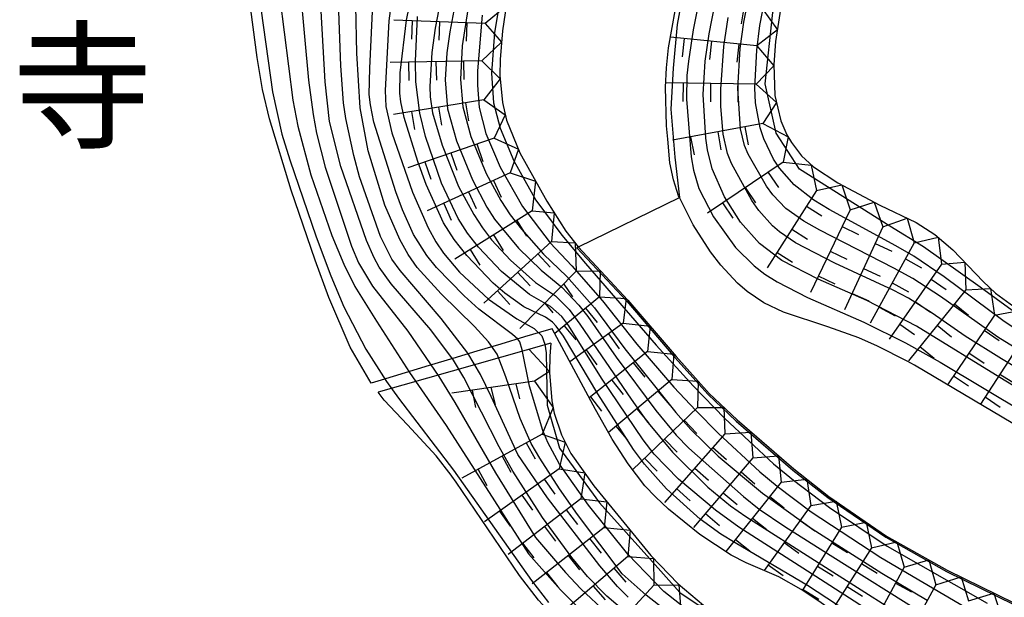
# Model space of a CAD drawing. Extents: x -12000 to -10000, y 82500 to 84000.
# Drawn here: x -10970 to -10903, y 83173 to 83213 of the extents above; entities that cross this region are included whole.
import ezdxf
from ezdxf.enums import TextEntityAlignment as Align

# ---------------------------------------------------------------- set-up
doc = ezdxf.new("R2010")
doc.units = 0
for name, color, linetype in [('7101001', 8, 'Continuous'), ('7102000', 6, 'Continuous'), ('7102001', 8, 'Continuous'), ('7211111', 8, 'Continuous'), ('7211120', 6, 'Continuous'), ('7211121', 8, 'Continuous'), ('7211990', 6, 'Continuous'), ('8114000', 7, 'Continuous')]:
    doc.layers.add(name, color=color, linetype=linetype)
doc.styles.add('PlotAnnotation', font='MS Gothic.ttf')

msp = doc.modelspace()

# ---------------------------------------------------------------- linework, layer by layer
at = {"layer": '7101001', "flags": 128}
for points in [[(-10946.33, 83238.66), (-10949.3, 83230.96), (-10950.05, 83228.76), (-10951, 83225.43), (-10951.28, 83224.16), (-10951.61, 83222.11), (-10951.66, 83219.93), (-10951.55, 83217.98), (-10950.7, 83208.76), (-10950.38, 83206.41), (-10950.15, 83205.14), (-10949.57, 83202.81), (-10947.77, 83197.42), (-10947.29, 83196.27), (-10946.34, 83194.69), (-10943.93, 83191.61), (-10941.8, 83188.52), (-10940.71, 83186.74), (-10937.93, 83181.93), (-10935.21, 83177.51), (-10933.14, 83175.11), (-10932.11, 83174.01), (-10930.36, 83172.36)], [(-10888.22, 83179.19), (-10903.19, 83188.27), (-10909.18, 83191.94), (-10912.57, 83193.7), (-10915.9, 83195.17), (-10918.37, 83196.44), (-10919.9, 83197.59), (-10921.2, 83199.06), (-10922.29, 83200.79), (-10923.13, 83202.69), (-10923.46, 83204), (-10923.57, 83204.79), (-10923.75, 83207.79), (-10923.62, 83210.06), (-10923.34, 83211.93), (-10922.14, 83218.12)], [(-10945.01, 83214.37), (-10945.22, 83212.81), (-10945.46, 83208.06), (-10945.43, 83206.96), (-10945.02, 83205.16), (-10943.61, 83201.11), (-10942.54, 83198.68), (-10942.01, 83197.72), (-10941.49, 83196.93), (-10940.38, 83195.65), (-10938.4, 83193.8), (-10936.47, 83192.44), (-10935.3, 83191.8), (-10934.76, 83191.3), (-10934.56, 83190.72), (-10934.46, 83190.12), (-10934.44, 83188.9), (-10934.41, 83186.54), (-10933.55, 83183.62), (-10930.83, 83179.88), (-10927.39, 83176.05), (-10925.33, 83173.74), (-10920.96, 83170.82)], [(-10939.71, 83214.34), (-10940.2, 83211.11), (-10940.33, 83208.8), (-10940.16, 83206.94), (-10939.61, 83204.92), (-10938.57, 83202.38), (-10937.57, 83200.53), (-10936.92, 83199.56), (-10936.16, 83198.57), (-10934.65, 83196.87), (-10933.05, 83195.34), (-10931.16, 83193.2), (-10929.09, 83190.39), (-10925.61, 83186.04), (-10924.58, 83184.89), (-10922.71, 83183.06), (-10919.7, 83180.53), (-10916.29, 83178.11), (-10911.53, 83175.08), (-10908.45, 83173.22)]]:
    msp.add_lwpolyline(points, dxfattribs=at)
at = {"layer": '7102000', "flags": 128}
msp.add_lwpolyline([(-10932.27, 83197.36), (-10925.37, 83200.75)], dxfattribs=at)
at = {"layer": '7102001', "flags": 128}
for points in [[(-10918.95, 83264.48), (-10916.09, 83261.79), (-10915.57, 83261.23), (-10914.9, 83260.24), (-10913.98, 83258.84), (-10913.48, 83257.08), (-10913.29, 83255.01), (-10913.45, 83253.88), (-10913.79, 83252.41), (-10914.51, 83250.24), (-10915.72, 83247.28), (-10916.59, 83245.05), (-10920.42, 83233.68), (-10921.39, 83230.67), (-10922.73, 83226.03), (-10924.24, 83219.48), (-10925.52, 83212.56), (-10925.8, 83209.57), (-10925.96, 83206.77), (-10925.69, 83203.49), (-10925.37, 83200.75)], [(-10899.6, 83190.8), (-10904.83, 83194.62), (-10908.7, 83197.38), (-10910.99, 83198.79), (-10917.16, 83202.68), (-10918.75, 83205.14), (-10919.51, 83208.5), (-10918.98, 83213.38), (-10916.76, 83221.98), (-10914.69, 83230.28), (-10912.31, 83241.74), (-10911.83, 83245.18), (-10911.31, 83249.46), (-10911.1, 83251.51), (-10910.48, 83253.63), (-10909.36, 83255.74), (-10908.38, 83257.71), (-10908.07, 83258.51), (-10907.78, 83259.76), (-10907.71, 83261.14), (-10907.75, 83261.87), (-10908.05, 83263.29)], [(-10950.49, 83230.46), (-10951.42, 83227.72), (-10952.41, 83224.22), (-10952.87, 83221.65), (-10952.96, 83220.24), (-10952.95, 83218.56), (-10952.66, 83214.38), (-10951.77, 83207.4), (-10951.44, 83205.61), (-10950.54, 83202.29), (-10949.1, 83198.14), (-10948.3, 83196.19), (-10947.53, 83194.65), (-10946.07, 83192.3), (-10943.8, 83188.78), (-10941.29, 83185.17), (-10935.68, 83176.4), (-10933.48, 83173.92), (-10932.32, 83172.76)], [(-10922.98, 83219.55), (-10924.42, 83212.19), (-10924.75, 83210.06), (-10924.86, 83209.07), (-10924.88, 83207.46), (-10924.56, 83203.51), (-10924.41, 83202.6), (-10924.04, 83201.35), (-10923.05, 83199.43), (-10921.53, 83197.32), (-10920.27, 83196.08), (-10919.54, 83195.51), (-10918.7, 83194.97), (-10916.63, 83193.9), (-10912.78, 83192.23), (-10909.92, 83190.82), (-10907.55, 83189.48), (-10895.87, 83182.49)], [(-10903.62, 83191.19), (-10907.54, 83193.97), (-10909.43, 83195.21), (-10910.73, 83195.92), (-10915.78, 83198.51), (-10916.88, 83199.12), (-10918.1, 83199.98), (-10918.98, 83200.92), (-10919.42, 83201.52), (-10920.68, 83203.7), (-10920.92, 83204.29), (-10921.19, 83205.44), (-10921.38, 83208.2), (-10921.21, 83210.92), (-10920.96, 83212.73), (-10920.02, 83217.6)], [(-10924.58, 83171.18), (-10927.63, 83173.56), (-10929.28, 83175.03), (-10932.32, 83179.08), (-10933.57, 83180.83), (-10934.91, 83182.92), (-10935.49, 83183.94), (-10936.25, 83185.64), (-10937.22, 83188.49), (-10937.81, 83190.03), (-10938.41, 83190.89), (-10939.37, 83191.93), (-10941.65, 83194.15), (-10943.29, 83195.96), (-10943.9, 83196.85), (-10944.47, 83197.87), (-10945.48, 83200.21), (-10946.63, 83203.94), (-10947.17, 83206.88), (-10947.4, 83210.6), (-10947.54, 83217.09)], [(-10901.1, 83190.89), (-10903.18, 83192.27), (-10907.29, 83195.33), (-10909.35, 83196.73), (-10910.59, 83197.45), (-10915.14, 83199.92), (-10916.19, 83200.56), (-10917.52, 83201.6), (-10918.52, 83202.74), (-10918.94, 83203.37), (-10919.61, 83204.76), (-10919.85, 83205.51), (-10920.16, 83207.22), (-10920.21, 83208.23), (-10920.09, 83210.8), (-10919.87, 83212.49), (-10918.99, 83217.08)], [(-10926.43, 83173.82), (-10928.89, 83176.38), (-10931.58, 83179.71), (-10933.56, 83182.52), (-10934.36, 83184.01), (-10934.7, 83184.82), (-10935.61, 83187.84), (-10936.1, 83190.34), (-10936.27, 83190.88), (-10936.41, 83191.07), (-10936.76, 83191.37), (-10939.06, 83193.12), (-10940.08, 83194.03), (-10941.96, 83195.96), (-10942.63, 83196.78), (-10943.53, 83198.22), (-10944.29, 83199.91), (-10944.74, 83201.12), (-10946.24, 83205.89), (-10946.48, 83207.07), (-10946.55, 83207.79), (-10946.51, 83209.59), (-10946.19, 83216.4)], [(-10941.21, 83216.7), (-10942.06, 83212.31), (-10942.27, 83210.65), (-10942.41, 83208.33), (-10942.4, 83207.61), (-10942.23, 83206.52), (-10941.58, 83204.32), (-10940.45, 83201.5), (-10939.42, 83199.57), (-10938.83, 83198.68), (-10938.2, 83197.86), (-10936.91, 83196.47), (-10935.21, 83194.94), (-10933.84, 83194.02), (-10932.9, 83193.09), (-10932.16, 83192.08), (-10928.67, 83186.95), (-10927.62, 83185.49), (-10925.85, 83183.34), (-10923.43, 83180.95), (-10921.88, 83179.68), (-10920.83, 83178.95), (-10915.9, 83175.81), (-10908.07, 83170.83)], [(-10940.24, 83216.45), (-10941.06, 83212.07), (-10941.26, 83210.62), (-10941.37, 83208.79), (-10941.2, 83206.79), (-10940.59, 83204.62), (-10939.51, 83201.94), (-10938.53, 83200.09), (-10937.99, 83199.25), (-10936.36, 83197.28), (-10934.82, 83195.78), (-10933.4, 83194.62), (-10932.24, 83193.38), (-10931.63, 83192.62), (-10929.69, 83189.82), (-10926.98, 83186.18), (-10925.58, 83184.49), (-10924.72, 83183.62), (-10921, 83180.3), (-10919.92, 83179.45), (-10918.17, 83178.25), (-10915.07, 83176.31), (-10908.54, 83172.19)], [(-10928.88, 83173.42), (-10929.59, 83174.15), (-10930.8, 83175.56), (-10934.37, 83180.21), (-10936.41, 83183.19), (-10938.22, 83187.15), (-10938.95, 83188.64), (-10939.81, 83190.11), (-10941.65, 83192.47), (-10944.44, 83195.75), (-10945.02, 83196.53), (-10945.79, 83198.08), (-10947.21, 83202.16), (-10947.61, 83203.61), (-10948.15, 83206.14), (-10948.31, 83207.21), (-10948.49, 83209.74), (-10948.72, 83215.99)], [(-10909.22, 83169.37), (-10916.63, 83174.22), (-10921.57, 83177.14), (-10922.54, 83177.73), (-10923.95, 83178.76), (-10926.26, 83180.83), (-10927.76, 83182.53), (-10928.5, 83183.52), (-10930.94, 83187.32), (-10933.29, 83191.26), (-10933.78, 83191.96), (-10934.04, 83192.23), (-10934.51, 83192.56), (-10935.99, 83193.27), (-10937.29, 83194.2), (-10938.08, 83194.89), (-10939.9, 83196.78), (-10940.76, 83197.87), (-10941.48, 83199), (-10942.67, 83201.63), (-10943.24, 83203.21), (-10944.17, 83206.21), (-10944.4, 83207.27), (-10944.46, 83207.88), (-10944.44, 83209.26), (-10944, 83212.87), (-10943.41, 83215.78)], [(-10937.44, 83215.43), (-10937.99, 83212.01), (-10938.2, 83209.23), (-10938.06, 83207.21), (-10937.62, 83205.48), (-10936.68, 83203.25), (-10935.17, 83200.57), (-10933.39, 83198.16), (-10931.79, 83196.23), (-10926.96, 83190.66), (-10924.43, 83187.88), (-10922.27, 83185.64), (-10918.94, 83182.55), (-10917.58, 83181.43), (-10915.12, 83179.56), (-10911.18, 83176.92), (-10904.35, 83173.02)], [(-10954.1, 83214.65), (-10953.16, 83207.97), (-10952.53, 83205.06), (-10951.98, 83203.32), (-10950.17, 83198.05), (-10949.17, 83195.39), (-10948.28, 83193.28), (-10946.78, 83190.37), (-10945.38, 83188.16), (-10944.56, 83187.03), (-10940.8, 83182.1), (-10935.47, 83174.57), (-10934.32, 83173.07)], [(-10929.1, 83172.45), (-10930.33, 83173.5), (-10931.64, 83174.84), (-10932.71, 83176.13), (-10934.73, 83178.88), (-10936.74, 83182.03), (-10937.69, 83183.71), (-10940.09, 83188.43), (-10940.8, 83189.63), (-10942.34, 83191.7), (-10945.05, 83194.85), (-10945.88, 83195.99), (-10946.23, 83196.62), (-10946.75, 83197.8), (-10948.5, 83202.85), (-10949.28, 83205.93), (-10949.57, 83208.65), (-10949.84, 83213.48)], [(-10909.08, 83170.36), (-10915.74, 83174.64), (-10921.31, 83178.21), (-10922.9, 83179.38), (-10925.44, 83181.5), (-10927.09, 83183.2), (-10927.85, 83184.19), (-10930.68, 83188.4), (-10932.92, 83191.97), (-10933.4, 83192.61), (-10934.18, 83193.29), (-10935.6, 83194.11), (-10937.51, 83195.69), (-10939.1, 83197.34), (-10939.85, 83198.3), (-10940.49, 83199.3), (-10941.62, 83201.73), (-10942.71, 83204.91), (-10943.11, 83206.51), (-10943.37, 83208.64), (-10943.39, 83210.05), (-10943.27, 83213.1)], [(-10938.84, 83213.2), (-10939.17, 83209.4), (-10939.17, 83208.41), (-10939.04, 83206.9), (-10938.58, 83205.11), (-10937.61, 83202.81), (-10936.09, 83200.12), (-10934.19, 83197.64), (-10932.71, 83196.07), (-10930.62, 83193.69), (-10928.27, 83190.72), (-10925.74, 83187.79), (-10924.25, 83186.18), (-10922.72, 83184.63), (-10919.87, 83182), (-10918.7, 83181.01), (-10916.37, 83179.27), (-10911.61, 83176.14), (-10905.88, 83172.78)], [(-10909.72, 83193.86), (-10910.76, 83194.4), (-10914.76, 83196.26), (-10917.43, 83197.64), (-10918.54, 83198.4), (-10919.01, 83198.81), (-10919.94, 83199.85), (-10920.42, 83200.54), (-10921.81, 83203.07), (-10922.08, 83203.75), (-10922.37, 83205.08), (-10922.53, 83206.97), (-10922.54, 83208.14), (-10922.33, 83211.07), (-10922.03, 83213.05)], [(-10932.27, 83197.36), (-10932.37, 83197.31), (-10928.97, 83193.65), (-10925.67, 83189.8), (-10923.4, 83187.27), (-10921.5, 83185.46), (-10917.62, 83182.11), (-10915.23, 83180.24), (-10911.27, 83177.52), (-10907.13, 83175.18), (-10899.08, 83171.25)], [(-10879.08, 83172.11), (-10881.88, 83175.8), (-10883.14, 83177.23), (-10883.81, 83177.87), (-10884.96, 83178.76), (-10891.19, 83182.43), (-10903.37, 83189.71), (-10905.84, 83191.27), (-10908.11, 83192.84), (-10909.72, 83193.86)], [(-10877.54, 83172.81), (-10879.26, 83175.06), (-10881.16, 83177.71), (-10884.23, 83179.86), (-10886.35, 83181.15), (-10890.18, 83183.26), (-10896.08, 83186.56), (-10903.62, 83191.19)], [(-10923.98, 83171.87), (-10926.43, 83173.82)]]:
    msp.add_lwpolyline(points, dxfattribs=at)
at = {"layer": '7211111', "flags": 128}
for points in [[(-10936.85, 83215.88), (-10937.12, 83214.45), (-10937.46, 83212.12), (-10937.62, 83210.17), (-10937.64, 83209.08), (-10937.46, 83207.23), (-10937.17, 83206.03), (-10936.27, 83203.8), (-10934.43, 83200.5), (-10933.12, 83198.44), (-10932.29, 83197.38), (-10930.42, 83195.36)], [(-10918.3, 83214.66), (-10918.8, 83211.41), (-10918.91, 83209.84), (-10918.84, 83207.71), (-10918.44, 83205.97), (-10918.03, 83205.03), (-10917.72, 83204.49), (-10917.03, 83203.59), (-10916.22, 83202.83), (-10914.55, 83201.75), (-10911.67, 83200.21), (-10909.19, 83199.03), (-10907.91, 83198.22), (-10906.7, 83197.17), (-10904.61, 83195), (-10903.77, 83194.2), (-10902.02, 83192.92)], [(-10930.42, 83195.36), (-10928.89, 83193.72), (-10925.59, 83189.87), (-10923.33, 83187.34), (-10921.43, 83185.54), (-10917.56, 83182.19), (-10915.17, 83180.32), (-10911.22, 83177.61), (-10907.08, 83175.27), (-10899.04, 83171.34), (-10895.54, 83169.48), (-10893.1, 83168.17), (-10893, 83168.11), (-10891.31, 83167.07), (-10890.61, 83166.4)], [(-10934.15, 83190.78), (-10934.23, 83189.89), (-10934.25, 83188.78), (-10934.08, 83186.84), (-10933.92, 83186), (-10933.43, 83184.52), (-10932.79, 83183.25), (-10931.21, 83181.03), (-10927.33, 83176.28), (-10925.46, 83174.33), (-10923.72, 83172.88)]]:
    msp.add_lwpolyline(points, dxfattribs=at)
at = {"layer": '7211120', "flags": 128}
for points in [[(-10946.43, 83188.06), (-10947.85, 83190.52), (-10949.31, 83193.91), (-10950.25, 83196.45), (-10951.88, 83201.24), (-10953.37, 83206.11), (-10953.84, 83208.12), (-10954.22, 83210.3), (-10954.75, 83214.47)], [(-10909.81, 83189.55), (-10911.83, 83190.59), (-10913.12, 83191.16), (-10915.24, 83191.91), (-10918.25, 83192.91), (-10919.6, 83193.54), (-10920.75, 83194.31), (-10921.41, 83194.89), (-10922.54, 83196.11), (-10923.25, 83197.03), (-10924.43, 83198.87), (-10925.37, 83200.75), (-10925.42, 83200.85), (-10925.78, 83201.94), (-10926.03, 83203.11), (-10926.17, 83204.72)], [(-10940.91, 83181.7), (-10940.95, 83181.76), (-10941.98, 83183.08), (-10943.94, 83185.2), (-10945.54, 83186.89), (-10945.95, 83187.43)]]:
    msp.add_lwpolyline(points, dxfattribs=at)
at = {"layer": '7211121', "flags": 128}
for points in [[(-10926.17, 83204.72), (-10926.26, 83205.65), (-10926.32, 83208.29), (-10926.26, 83209.61), (-10926.11, 83210.97), (-10925.41, 83214.91), (-10923.47, 83224.5), (-10922.86, 83226.98), (-10921.81, 83230.43), (-10920.46, 83234.39), (-10919.28, 83237.86), (-10918.11, 83241.32), (-10916.73, 83245.35), (-10915.48, 83248.85), (-10914.64, 83250.7), (-10913.79, 83252.82), (-10913.54, 83254.28), (-10913.53, 83255.1), (-10913.75, 83257.08), (-10914, 83258.09), (-10914.36, 83259.03), (-10915.25, 83260.53)], [(-10934.06, 83191.77), (-10934.3, 83191.7), (-10935.94, 83191.21), (-10937.57, 83190.72), (-10939.21, 83190.23), (-10940.84, 83189.74), (-10942.47, 83189.25), (-10944.11, 83188.76), (-10945.74, 83188.27), (-10946.43, 83188.06)], [(-10929.96, 83184.23), (-10929.98, 83184.27), (-10931.1, 83186.25), (-10934.06, 83191.77)], [(-10934.15, 83190.78), (-10945.95, 83187.43)], [(-10890.57, 83177.96), (-10894.12, 83180.39), (-10899.28, 83183.34), (-10909.32, 83189.29), (-10909.81, 83189.55)], [(-10900.2, 83162.84), (-10901.36, 83163.64), (-10903.47, 83165.05), (-10907.15, 83167.18), (-10909.51, 83168.57), (-10911.02, 83169.61), (-10912.95, 83171.04), (-10915.77, 83173.1), (-10917.04, 83173.96), (-10918.57, 83174.82), (-10920.81, 83175.77), (-10921.84, 83176.3), (-10923.98, 83177.71), (-10926.11, 83179.44), (-10927.01, 83180.28), (-10927.73, 83181.04), (-10928.88, 83182.54), (-10929.96, 83184.23)], [(-10928.88, 83168.4), (-10929.19, 83168.61), (-10932.22, 83170.66), (-10933.9, 83172.04), (-10935, 83173.22), (-10936.3, 83174.92), (-10940.61, 83181.3), (-10940.91, 83181.7)]]:
    msp.add_lwpolyline(points, dxfattribs=at)
at = {"layer": '7211990', "flags": 128}
for points in [[(-10938.25, 83214.97), (-10937.21, 83213.82), (-10938.64, 83212.63)], [(-10920.95, 83213.85), (-10921.15, 83212.62)], [(-10919.72, 83213.65), (-10918.67, 83212.21), (-10920.07, 83211.1)], [(-10938.64, 83212.63), (-10944.88, 83212.86)], [(-10943.63, 83212.81), (-10943.68, 83211.56)], [(-10941.76, 83212.75), (-10941.81, 83211.5)], [(-10939.89, 83212.68), (-10939.93, 83211.43)], [(-10938.64, 83212.63), (-10937.52, 83211.35), (-10938.87, 83210.08)], [(-10920.07, 83211.1), (-10925.98, 83211.7)], [(-10925.05, 83211.61), (-10925.17, 83210.36)], [(-10923.18, 83211.42), (-10923.31, 83210.17)], [(-10921.32, 83211.23), (-10921.44, 83209.98)], [(-10920.07, 83211.1), (-10918.91, 83209.73), (-10920.12, 83208.49)], [(-10938.87, 83210.08), (-10945.12, 83209.97)], [(-10938.87, 83210.08), (-10937.61, 83208.85), (-10938.73, 83207.41)], [(-10943.87, 83209.99), (-10943.85, 83208.74)], [(-10942, 83210.02), (-10941.97, 83208.77)], [(-10940.12, 83210.05), (-10940.1, 83208.81)], [(-10920.12, 83208.49), (-10926.31, 83208.57)], [(-10925.11, 83208.55), (-10925.13, 83207.3)], [(-10923.24, 83208.53), (-10923.25, 83207.28)], [(-10921.37, 83208.51), (-10921.38, 83207.26)], [(-10920.12, 83208.49), (-10918.73, 83207.24), (-10919.68, 83205.79)], [(-10938.73, 83207.41), (-10944.9, 83206.42)], [(-10938.73, 83207.41), (-10937.26, 83206.38), (-10938.02, 83204.8)], [(-10941.82, 83206.92), (-10941.62, 83205.68)], [(-10939.97, 83207.21), (-10939.77, 83205.98)], [(-10943.67, 83206.62), (-10943.47, 83205.38)], [(-10919.68, 83205.79), (-10925.83, 83204.65)], [(-10920.91, 83205.57), (-10920.68, 83204.34)], [(-10919.68, 83205.79), (-10917.95, 83204.88), (-10918.27, 83203.16)], [(-10938.02, 83204.8), (-10943.93, 83202.77)], [(-10938.02, 83204.8), (-10936.37, 83204.05), (-10936.93, 83202.42)], [(-10924.6, 83204.88), (-10924.37, 83203.65)], [(-10922.75, 83205.22), (-10922.53, 83203.99)], [(-10939.2, 83204.4), (-10938.8, 83203.21)], [(-10940.98, 83203.79), (-10940.57, 83202.61)], [(-10942.75, 83203.18), (-10942.35, 83202)], [(-10918.27, 83203.16), (-10923.46, 83199.68)], [(-10918.27, 83203.16), (-10916.36, 83202.96), (-10916.01, 83201.21)], [(-10936.93, 83202.42), (-10942.61, 83199.82)], [(-10936.93, 83202.42), (-10935.19, 83201.85), (-10935.42, 83199.83)], [(-10919.31, 83202.46), (-10918.61, 83201.43)], [(-10938.06, 83201.9), (-10937.54, 83200.76)], [(-10920.87, 83201.42), (-10920.17, 83200.38)], [(-10916.01, 83201.21), (-10914.27, 83201.61), (-10913.71, 83199.89)], [(-10939.77, 83201.12), (-10939.25, 83199.98)], [(-10916.01, 83201.21), (-10919.37, 83195.94)], [(-10941.47, 83200.34), (-10940.95, 83199.2)], [(-10922.43, 83200.37), (-10921.73, 83199.34)], [(-10916.68, 83200.15), (-10915.63, 83199.48)], [(-10913.71, 83199.89), (-10912.07, 83200.42), (-10911.47, 83198.73)], [(-10935.42, 83199.83), (-10940.72, 83196.52)], [(-10935.42, 83199.83), (-10933.92, 83199.69), (-10934.11, 83197.74)], [(-10913.71, 83199.89), (-10916.42, 83194.26)], [(-10911.47, 83198.73), (-10909.82, 83199.33), (-10909.33, 83197.64)], [(-10936.48, 83199.17), (-10935.82, 83198.11)], [(-10914.25, 83198.76), (-10913.13, 83198.22)], [(-10911.47, 83198.73), (-10914.1, 83193.06)], [(-10938.07, 83198.18), (-10937.41, 83197.11)], [(-10917.69, 83198.57), (-10916.63, 83197.9)], [(-10909.33, 83197.64), (-10907.7, 83198.03), (-10907.46, 83196.19)], [(-10934.11, 83197.74), (-10938.72, 83193.51)], [(-10934.11, 83197.74), (-10932.5, 83197.64), (-10932.41, 83195.7)], [(-10909.33, 83197.64), (-10912.33, 83192.16)], [(-10912, 83197.6), (-10910.86, 83197.07)], [(-10939.66, 83197.18), (-10939, 83196.12)], [(-10935.04, 83196.89), (-10934.19, 83195.97)], [(-10918.7, 83196.99), (-10917.64, 83196.32)], [(-10915.07, 83197.07), (-10913.94, 83196.53)], [(-10907.46, 83196.19), (-10911.04, 83191.06)], [(-10909.93, 83196.54), (-10908.83, 83195.94)], [(-10907.46, 83196.19), (-10905.88, 83196.32), (-10905.8, 83194.44)], [(-10936.42, 83195.63), (-10935.57, 83194.7)], [(-10932.41, 83195.7), (-10936.26, 83191.79)], [(-10932.41, 83195.7), (-10930.77, 83195.73), (-10930.82, 83193.96)], [(-10915.88, 83195.38), (-10914.75, 83194.84)], [(-10912.79, 83195.89), (-10911.65, 83195.37)], [(-10933.27, 83194.83), (-10932.66, 83193.95)], [(-10910.83, 83194.9), (-10909.73, 83194.3)], [(-10908.18, 83195.16), (-10907.15, 83194.45)], [(-10937.8, 83194.36), (-10936.95, 83193.44)], [(-10930.82, 83193.96), (-10933.88, 83191.45)], [(-10930.82, 83193.96), (-10929.01, 83193.84), (-10929.2, 83192.16)], [(-10913.57, 83194.19), (-10912.44, 83193.67)], [(-10905.8, 83194.44), (-10909.73, 83189.58)], [(-10905.8, 83194.44), (-10904.12, 83194.53), (-10903.85, 83192.71)], [(-10934.56, 83193.52), (-10934.01, 83192.86)], [(-10909.25, 83193.62), (-10908.22, 83192.91)], [(-10906.58, 83193.47), (-10905.61, 83192.69)], [(-10931.79, 83193.17), (-10930.99, 83192.2)], [(-10911.73, 83193.25), (-10910.63, 83192.65)], [(-10903.85, 83192.71), (-10907.06, 83187.95)], [(-10903.85, 83192.71), (-10902.15, 83193.01), (-10901.77, 83191.3)], [(-10933.24, 83191.98), (-10932.44, 83191.01)], [(-10929.2, 83192.16), (-10932.85, 83189.52)], [(-10929.2, 83192.16), (-10927.37, 83191.94), (-10927.54, 83190.22)], [(-10910.32, 83192.09), (-10909.3, 83191.37)], [(-10907.76, 83192.01), (-10906.79, 83191.23)], [(-10930.21, 83191.43), (-10929.48, 83190.41)], [(-10901.77, 83191.3), (-10904.81, 83186.62)], [(-10904.55, 83191.67), (-10903.52, 83190.98)], [(-10935.63, 83190.36), (-10934.24, 83188.86), (-10935.26, 83188.19)], [(-10931.73, 83190.33), (-10931, 83189.31)], [(-10927.54, 83190.22), (-10931.53, 83187.05)], [(-10927.54, 83190.22), (-10925.75, 83190.04), (-10925.88, 83188.31)], [(-10908.94, 83190.56), (-10907.97, 83189.77)], [(-10905.6, 83190.12), (-10904.56, 83189.42)], [(-10928.52, 83189.44), (-10927.74, 83188.46)], [(-10906.65, 83188.56), (-10905.61, 83187.87)], [(-10903.47, 83188.68), (-10902.42, 83188)], [(-10935.26, 83188.19), (-10940.92, 83187.37)], [(-10936.54, 83188), (-10936.29, 83186.99)], [(-10935.26, 83188.19), (-10933.99, 83186.38), (-10934.74, 83184.58)], [(-10925.88, 83188.31), (-10930.22, 83184.69)], [(-10929.99, 83188.27), (-10929.21, 83187.29)], [(-10925.88, 83188.31), (-10924.08, 83188.18), (-10924.14, 83186.39)], [(-10939.52, 83187.57), (-10939.29, 83186.39)], [(-10937.93, 83186.59), (-10938.23, 83187.76)], [(-10926.84, 83187.51), (-10926.03, 83186.55)], [(-10931.45, 83187.11), (-10930.68, 83186.13)], [(-10904.49, 83187.11), (-10903.45, 83186.42)], [(-10924.14, 83186.39), (-10928.58, 83182.14)], [(-10928.28, 83186.31), (-10927.47, 83185.35)], [(-10924.14, 83186.39), (-10922.33, 83186.39), (-10922.26, 83184.6)], [(-10925.04, 83185.53), (-10924.18, 83184.62)], [(-10934.74, 83184.58), (-10940.22, 83181.56)], [(-10934.74, 83184.58), (-10933.18, 83184.02), (-10933.59, 83182.21)], [(-10929.72, 83185.11), (-10928.91, 83184.15)], [(-10922.26, 83184.6), (-10926.39, 83179.91)], [(-10922.26, 83184.6), (-10920.48, 83184.71), (-10920.35, 83182.95)], [(-10935.84, 83183.97), (-10935.23, 83182.88)], [(-10926.39, 83184.23), (-10925.53, 83183.33)], [(-10923.08, 83183.66), (-10922.15, 83182.83)], [(-10937.48, 83183.07), (-10936.88, 83181.97)], [(-10927.75, 83182.93), (-10926.88, 83182.03)], [(-10920.35, 83182.95), (-10924.4, 83178.19)], [(-10920.35, 83182.95), (-10918.59, 83183.08), (-10918.42, 83181.29)], [(-10939.12, 83182.16), (-10938.52, 83181.07)], [(-10933.59, 83182.21), (-10938.68, 83178.58)], [(-10933.59, 83182.21), (-10931.84, 83181.92), (-10932.1, 83180.15)], [(-10924.32, 83182.25), (-10923.39, 83181.43)], [(-10921.16, 83182), (-10920.21, 83181.18)], [(-10934.6, 83181.49), (-10933.88, 83180.47)], [(-10918.42, 83181.29), (-10922.2, 83176.54)], [(-10918.42, 83181.29), (-10916.66, 83181.49), (-10916.4, 83179.7)], [(-10925.56, 83180.85), (-10924.63, 83180.02)], [(-10922.38, 83180.57), (-10921.42, 83179.76)], [(-10932.1, 83180.15), (-10937.07, 83176.35)], [(-10936.13, 83180.4), (-10935.4, 83179.38)], [(-10932.1, 83180.15), (-10930.32, 83179.94), (-10930.51, 83178.2)], [(-10919.2, 83180.31), (-10918.22, 83179.53)], [(-10916.4, 83179.7), (-10914.67, 83179.98), (-10914.3, 83178.21)], [(-10937.66, 83179.31), (-10936.93, 83178.29)], [(-10933.1, 83179.39), (-10932.34, 83178.39)], [(-10923.59, 83179.14), (-10922.64, 83178.33)], [(-10916.4, 83179.7), (-10919.58, 83175.25)], [(-10920.37, 83178.84), (-10919.39, 83178.06)], [(-10917.13, 83178.68), (-10916.11, 83177.96)], [(-10914.3, 83178.21), (-10912.61, 83178.56), (-10912.25, 83176.8)], [(-10930.51, 83178.2), (-10935.43, 83174.34)], [(-10934.59, 83178.25), (-10933.83, 83177.26)], [(-10930.51, 83178.2), (-10928.74, 83178), (-10928.9, 83176.22)], [(-10914.3, 83178.21), (-10916.95, 83173.9)], [(-10931.5, 83177.43), (-10930.72, 83176.44)], [(-10921.54, 83177.37), (-10920.56, 83176.6)], [(-10918.22, 83177.16), (-10917.2, 83176.43)], [(-10914.95, 83177.14), (-10913.89, 83176.49)], [(-10912.25, 83176.8), (-10910.51, 83177.21), (-10910.02, 83175.49)], [(-10936.08, 83177.11), (-10935.32, 83176.12)], [(-10912.25, 83176.8), (-10914.96, 83172.51)], [(-10928.9, 83176.22), (-10933.64, 83172.15)], [(-10932.97, 83176.27), (-10932.2, 83175.29)], [(-10928.9, 83176.22), (-10927.14, 83176.08), (-10927.12, 83174.26)], [(-10910.02, 83175.49), (-10908.34, 83175.98), (-10907.85, 83174.27)], [(-10934.45, 83175.11), (-10933.68, 83174.13)], [(-10929.84, 83175.41), (-10929.03, 83174.46)], [(-10919.3, 83175.63), (-10918.29, 83174.91)], [(-10915.93, 83175.55), (-10914.87, 83174.89)], [(-10912.92, 83175.74), (-10911.86, 83175.07)], [(-10910.02, 83175.49), (-10912.57, 83170.76)], [(-10907.85, 83174.27), (-10906.13, 83174.81), (-10905.62, 83173.17)], [(-10931.27, 83174.19), (-10930.45, 83173.24)], [(-10927.12, 83174.26), (-10931.11, 83169.91)], [(-10927.12, 83174.26), (-10925.41, 83174.28), (-10925.27, 83172.54), (-10923.8, 83172.94), (-10923.7, 83171.37)], [(-10916.92, 83173.95), (-10915.85, 83173.29)], [(-10913.92, 83174.16), (-10912.87, 83173.49)], [(-10910.61, 83174.39), (-10909.51, 83173.8)], [(-10907.85, 83174.27), (-10910.56, 83169.3)], [(-10905.62, 83173.17), (-10903.88, 83173.71), (-10903.37, 83172.07)]]:
    msp.add_lwpolyline(points, dxfattribs=at)

# ---------------------------------------------------------------- texts
at = {"layer": '8114000', "style": 'PlotAnnotation'}
msp.add_text('寺', height=7, dxfattribs=at).set_placement((-10966.145, 83207.427), align=Align.MIDDLE)

doc.saveas('drawing.dxf')
